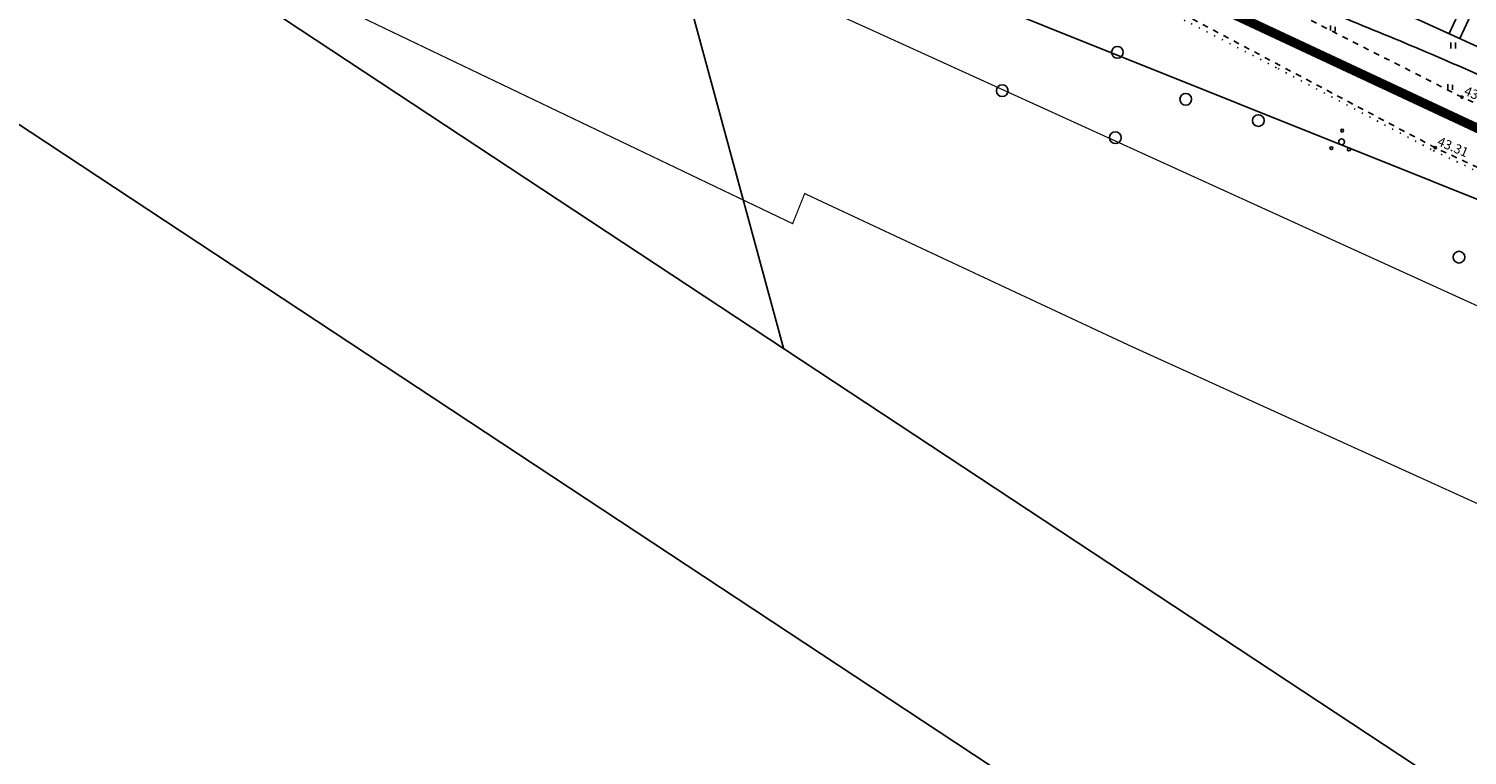
# Model space of a CAD drawing. Units: millimetres. Extents: x 548683 to 549443, y 6583176 to 6583939.
# Drawn here: x 548751 to 548874, y 6583271 to 6583333 of the extents above; entities that cross this region are included whole.
import ezdxf
from ezdxf.enums import TextEntityAlignment as Align

# ---------------------------------------------------------------- set-up
doc = ezdxf.new("R2010")
doc.units = ezdxf.units.MM
doc.linetypes.add('ALUS$0$ASFBET', pattern=[2, 1, -1])
doc.linetypes.add('ALUS$0$DOT', pattern=[6.35, 0, -6.35])
for name, color, linetype in [('ALUS$0$HALJASTUS', 80, 'Continuous'), ('ALUS$0$HORISONTAAL', 21, 'Continuous'), ('ALUS$0$KOLVIKUD', 80, 'Continuous'), ('ALUS$0$KORGUS', 140, 'Continuous'), ('ALUS$0$PUU', 80, 'Continuous'), ('ALUS$0$TEED', 7, 'Continuous'), ('DDSET', 7, 'Continuous'), ('TUGI_piir$0$detplani_piir', 230, 'Continuous'), ('TUGI_piir$0$KINNISTU', 7, 'Continuous')]:
    doc.layers.add(name, color=color, linetype=linetype)
doc.styles.add('ALUS$0$ROMANC', font='romanc.shx')
doc.styles.add('TUGI_piir$0$ROMANC', font='romanc.shx')
doc.linetypes.add('TUGI_piir$0$DETPLAAN', pattern='A,2.5,-1.5,[" o ",TUGI_piir$0$ROMANC,S=2,R=0,X=-0.8,Y=-0.8],-7,7.5', length=18.5)

# ---------------------------------------------------------------- blocks, each defined once
blk = doc.blocks.new('ALUS$0$417')
blk.add_circle((0, 0), 1)
blk = doc.blocks.new('ALUS$0$38')
for centre, radius in [((0, 0), 0.5), ((0.1, 1.94), 0.25), ((-1.74, -1.07), 0.25), ((1.26, -1.27), 0.25)]:
    blk.add_circle(centre, radius)
blk = doc.blocks.new('ALUS$0$41')
for p, q in [((-0.39, -0.5), (-0.39, 0.5)), ((0.41, -0.5), (0.41, 0.5))]:
    blk.add_line(p, q)
blk = doc.blocks.new('ALUS')
at = {"layer": 'ALUS$0$HALJASTUS', "linetype": 'Continuous', "ltscale": 0.5}
h = blk.add_hatch(dxfattribs=at)
h.set_pattern_fill('ROHUMAA2', color=256, scale=0.5, style=0)
h.set_pattern_definition([(90, (-0.2, 0), (-2.5, 2.5), [0.5, -4.5]), (90, (0.2, 0), (-2.5, 2.5), [0.5, -4.5])])
h.paths.add_polyline_path([(548793.71, 6583367.67), (548793.1, 6583368.55), (548792.28, 6583366), (548799.62, 6583362.67), (548817.01, 6583354.69), (548834.81, 6583346.34), (548851.04, 6583338.3), (548873.52, 6583326.89), (548888.67, 6583320.26), (548896.05, 6583316.96), (548896.77, 6583319.91), (548895.35, 6583320.38), (548887.32, 6583322.38), (548873.79, 6583327.41), (548825.04, 6583351.47), (548815.56, 6583356.92), (548802.53, 6583364.02)])
at = {"layer": 'ALUS$0$HORISONTAAL', "ltscale": 0.5}
for points in [[(548812.83, 6583366.27), (548827.32, 6583359.4, 0.014492), (548853.57, 6583347.87, -0.03149), (548869.94, 6583340.01, -0.049242), (548881.69, 6583331.81, 0.064161), (548892.41, 6583324.9, 0.010099), (548909.53, 6583320.3, -5.274774)], [(548852.35, 6583339.47, -0.002838), (548853.5, 6583338.65, 0.063785), (548860.53, 6583334.8, -0.010358), (548874.96, 6583328.8)]]:
    blk.add_lwpolyline(points, format="xyb", dxfattribs=at)
at = {"layer": 'ALUS$0$KOLVIKUD', "linetype": 'ALUS$0$DOT', "ltscale": 0.1}
blk.add_lwpolyline([(548788.82, 6583350.9), (548791.5, 6583353.01), (548792.63, 6583354.47), (548793.15, 6583355.27), (548795.39, 6583357.07), (548822.7, 6583345.41), (548842.46, 6583336.89), (548850.4, 6583333.17), (548857.81, 6583329.33), (548871.07, 6583322.33), (548885.33, 6583315.57), (548896.07, 6583310.46), (548909.59, 6583304.08), (548928.65, 6583294.33), (548953.04, 6583284), (548987.83, 6583267.48), (548997.81, 6583262.85)], dxfattribs=at)
at = {"layer": 'ALUS$0$KORGUS', "linetype": 'Continuous', "ltscale": 0.5}
for centre in [(548873.52, 6583326.89), (548871.24, 6583322.57)]:
    blk.add_circle(centre, 0.1, dxfattribs=at)
at = {"layer": 'ALUS$0$TEED', "linetype": 'ALUS$0$ASFBET', "ltscale": 0.5, "flags": 128}
for points in [[(549003.39, 6583266.94), (548989.19, 6583273.31), (548979.16, 6583277.77), (548968.4, 6583282.76), (548949.46, 6583291.76), (548932, 6583299.87), (548917.73, 6583306.83), (548903.49, 6583313.62), (548888.67, 6583320.26), (548873.52, 6583326.89), (548851.04, 6583338.3), (548834.81, 6583346.34), (548817.01, 6583354.69), (548799.62, 6583362.67), (548782.79, 6583370.32), (548770.28, 6583375.47)], [(548767.9, 6583371.38), (548775.3, 6583367.16), (548775.57, 6583367.89), (548779.78, 6583366.92), (548784.55, 6583364.21), (548789.18, 6583361.83), (548789.93, 6583360.84), (548797.51, 6583358.02), (548814.78, 6583350.01), (548832.78, 6583341.99), (548849.2, 6583334.25), (548871.24, 6583322.57), (548886.42, 6583315.5), (548901.43, 6583308.83), (548915.66, 6583302.32), (548929.91, 6583295.49), (548947.3, 6583287.35), (548966.25, 6583278.37), (548977.05, 6583273.17), (548987.2, 6583268.73), (549001.26, 6583262.62)]]:
    blk.add_lwpolyline(points, dxfattribs=at)
at = {"layer": 'ALUS$0$KOLVIKUD', "linetype": 'Continuous', "ltscale": 0.5, "xscale": 0.5, "yscale": 0.5, "zscale": 0.5}
blk.add_blockref('ALUS$0$41', (548872.77, 6583331.3), dxfattribs=at)
at = {"layer": 'ALUS$0$PUU', "xscale": 0.5, "yscale": 0.5, "zscale": 0.5}
for name, p in [('ALUS$0$417', (548844.1, 6583330.72)), ('ALUS$0$417', (548834.26, 6583327.44)), ('ALUS$0$417', (548849.93, 6583326.71)), ('ALUS$0$417', (548856.13, 6583324.89)), ('ALUS$0$417', (548843.92, 6583323.43)), ('ALUS$0$38', (548863.24, 6583323.07)), ('ALUS$0$417', (548873.26, 6583313.23))]:
    blk.add_blockref(name, p, dxfattribs=at)
at = {"layer": 'ALUS$0$KORGUS', "linetype": 'Continuous', "ltscale": 0.5, "style": 'ALUS$0$ROMANC'}
for s, p in [('43.34', (548873.52, 6583326.89)), ('43.31', (548871.24, 6583322.57))]:
    blk.add_text(s, height=0.8, rotation=337.2342, dxfattribs=at).set_placement(p, align=Align.BOTTOM_LEFT)
blk = doc.blocks.new('TUGI_piir')
at = {"layer": 'TUGI_piir$0$detplani_piir', "color": 240, "linetype": 'TUGI_piir$0$DETPLAAN', "ltscale": 0.5, "const_width": 0.8, "flags": 128}
blk.add_lwpolyline([(548986.12, 6583272.24), (548778.41, 6583369.29), (548778.41, 6583369.29), (548778.41, 6583369.29), (548792, 6583400.16), (548906.58, 6583576.05), (548965.46, 6583642.55), (548965.46, 6583642.55), (548945.05, 6583711.71), (549020.97, 6583660.34), (549091.63, 6583612.48), (549127.18, 6583588.4), (549161.37, 6583565.24), (549201.71, 6583537.92), (549148.03, 6583472.05), (549074.44, 6583381.74), (549056.64, 6583359.47), (548992.58, 6583280.23), (548986.12, 6583272.24), (548986.12, 6583272.24)], close=True, dxfattribs=at)
at = {"layer": 'TUGI_piir$0$KINNISTU', "color": 36, "linetype": 'Continuous', "elevation": 3102}
blk.add_lwpolyline([(548782.83, 6583373.12), (548794.21, 6583398.97), (548884.28, 6583537.24), (548908.57, 6583574.53), (548966.06, 6583639.46), (548969.21, 6583643.02), (549017.85, 6583477.17), (549022.25, 6583478.64), (549198.05, 6583537.38), (549072.49, 6583383.31), (549054.69, 6583361.04), (548988.69, 6583279.39), (548982.63, 6583282.15), (548982.63, 6583282.15)], close=True, dxfattribs=at)
at = {"layer": 'TUGI_piir$0$KINNISTU', "color": 52, "linetype": 'Continuous', "ltscale": 0.5, "const_width": 0.1}
for points in [[(549015.82, 6583244.88), (548952.07, 6583273.9), (548823.51, 6583332.44), (548758.25, 6583361.92)], [(548753.09, 6583346.38), (548816.36, 6583316.09), (548817.39, 6583318.66), (548834.44, 6583310.68), (548845.16, 6583305.67), (548925.69, 6583269.09), (549006.69, 6583232.29)]]:
    blk.add_lwpolyline(points, dxfattribs=at)
at = {"layer": 'TUGI_piir$0$KINNISTU', "color": 52, "linetype": 'Continuous', "ltscale": 0.5}
for points in [[(548804.48, 6583346.35), (549020.69, 6583259.79)], [(548815.58, 6583305.45), (548804.48, 6583346.35)]]:
    blk.add_lwpolyline(points, dxfattribs=at)

msp = doc.modelspace()

# ---------------------------------------------------------------- linework, layer by layer
at = {"color": 4, "elevation": 3102}
msp.add_lwpolyline([(548787.677, 6583384.13), (548782.83, 6583373.12), (548982.626, 6583282.151), (548988.69, 6583279.39), (548994.513, 6583286.594)], dxfattribs=at)
at = {"color": 4}
for points in [[(548872.431, 6583332.324), (548876.5, 6583341.119)], [(548873.341, 6583331.91), (548877.408, 6583340.699)]]:
    msp.add_lwpolyline(points, dxfattribs=at)
at = {"layer": 'DDSET', "linetype": 'Continuous'}
msp.add_line((548982.37, 6583195.432), (548698.554, 6583382.644), dxfattribs=at)
at = {"layer": 'DDSET'}
msp.add_line((548975.531, 6583175.984), (548683.367, 6583368.702), dxfattribs=at)

# ---------------------------------------------------------------- block references
at = {"color": 4, "ltscale": 0.5}
for name in ['TUGI_piir', 'ALUS']:
    msp.add_blockref(name, (0, 0), dxfattribs=at)

doc.saveas('drawing.dxf')
